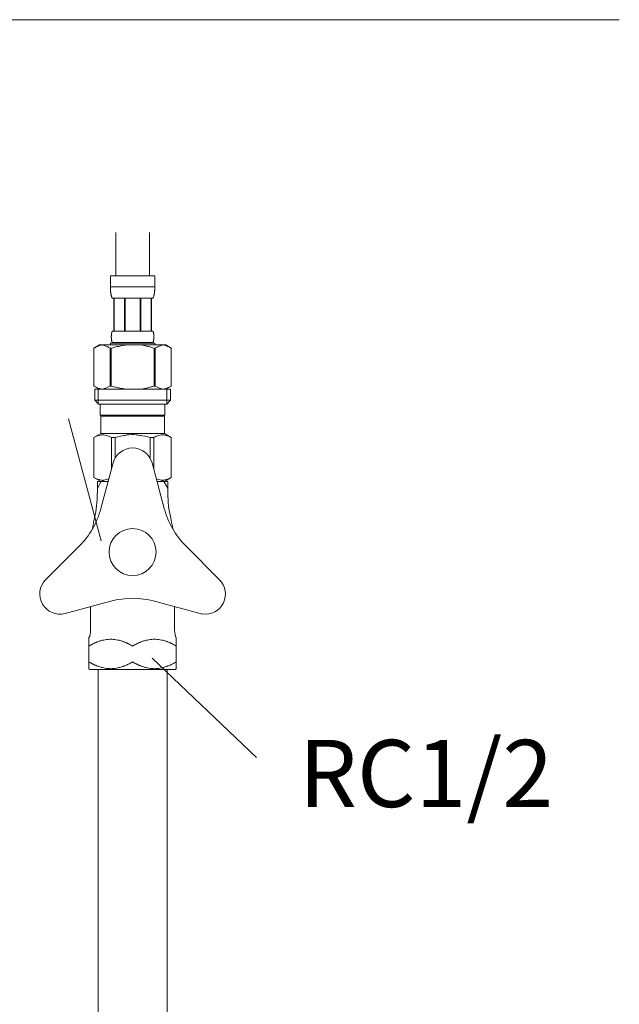
# Model space of a CAD drawing. Units: millimetres. Extents: x -5810 to -842, y -4913 to 2970.
# Drawn here: x -1480 to -1302, y -2047 to -1753 of the extents above; entities that cross this region are included whole.
import ezdxf
from ezdxf.enums import TextEntityAlignment as Align

# ---------------------------------------------------------------- set-up
doc = ezdxf.new("R2010")
doc.units = ezdxf.units.MM
doc.layers.add('_0-2_', color=7, linetype='Continuous')
doc.layers.add('文字', color=4, linetype='Continuous', lineweight=15)
doc.styles.add('japanese', font='romans.shx', dxfattribs={"bigfont": 'bigfont.shx'})

msp = doc.modelspace()

# ---------------------------------------------------------------- linework, layer by layer
at = {"layer": '_0-2_', "color": 5, "linetype": 'Continuous', "lineweight": 20}
for p, q in [((-1451.83, -1816.77), (-1451.83, -1829.67)), ((-1441.83, -1816.77), (-1441.83, -1829.67)), ((-1453.43, -1829.67), (-1440.23, -1829.67)), ((-1453.43, -1829.67), (-1453.43, -1833.08)), ((-1440.23, -1833.08), (-1440.23, -1829.67)), ((-1440.23, -1832.97), (-1453.43, -1832.97)), ((-1453.43, -1833.2), (-1453.43, -1833.08)), ((-1453.43, -1833.31), (-1453.43, -1833.2)), ((-1453.43, -1833.43), (-1453.43, -1833.31)), ((-1453.43, -1833.54), (-1453.43, -1833.43)), ((-1440.24, -1833.2), (-1440.23, -1833.08)), ((-1440.24, -1833.31), (-1440.24, -1833.2)), ((-1440.24, -1833.43), (-1440.24, -1833.31)), ((-1440.24, -1833.54), (-1440.24, -1833.43)), ((-1453.42, -1833.65), (-1453.43, -1833.54)), ((-1453.42, -1833.77), (-1453.42, -1833.65)), ((-1453.41, -1833.88), (-1453.42, -1833.77)), ((-1453.4, -1833.99), (-1453.41, -1833.88)), ((-1453.4, -1834.11), (-1453.4, -1833.99)), ((-1453.39, -1834.22), (-1453.4, -1834.11)), ((-1453.38, -1834.33), (-1453.39, -1834.22)), ((-1453.37, -1834.44), (-1453.38, -1834.33)), ((-1453.35, -1834.56), (-1453.37, -1834.44)), ((-1453.34, -1834.67), (-1453.35, -1834.56)), ((-1453.33, -1834.78), (-1453.34, -1834.67)), ((-1453.31, -1834.89), (-1453.33, -1834.78)), ((-1453.29, -1835), (-1453.31, -1834.89)), ((-1453.27, -1835.11), (-1453.29, -1835)), ((-1453.25, -1835.22), (-1453.27, -1835.11)), ((-1453.23, -1835.33), (-1453.25, -1835.22)), ((-1453.2, -1835.43), (-1453.23, -1835.33)), ((-1453.17, -1835.54), (-1453.2, -1835.43)), ((-1453.14, -1835.65), (-1453.17, -1835.54)), ((-1453.11, -1835.75), (-1453.14, -1835.65)), ((-1453.07, -1835.86), (-1453.11, -1835.75)), ((-1453.03, -1835.96), (-1453.07, -1835.86)), ((-1452.99, -1836.07), (-1453.03, -1835.96)), ((-1452.94, -1836.17), (-1452.99, -1836.07)), ((-1452.88, -1836.27), (-1452.94, -1836.17)), ((-1440.78, -1836.27), (-1452.88, -1836.27)), ((-1452.47, -1836.27), (-1452.47, -1846.17)), ((-1452.37, -1836.27), (-1452.37, -1846.17)), ((-1452.36, -1836.27), (-1452.36, -1846.17)), ((-1449.26, -1836.27), (-1449.26, -1846.17)), ((-1449.03, -1836.27), (-1449.03, -1846.17)), ((-1444.63, -1836.27), (-1444.63, -1846.17)), ((-1444.4, -1836.27), (-1444.4, -1846.17)), ((-1441.31, -1846.17), (-1441.31, -1836.27)), ((-1441.29, -1836.27), (-1441.29, -1846.17)), ((-1441.2, -1836.27), (-1441.2, -1846.17)), ((-1440.78, -1836.27), (-1440.73, -1836.17)), ((-1440.73, -1836.17), (-1440.68, -1836.07)), ((-1440.68, -1836.07), (-1440.64, -1835.96)), ((-1440.64, -1835.96), (-1440.6, -1835.86)), ((-1440.6, -1835.86), (-1440.56, -1835.75)), ((-1440.56, -1835.75), (-1440.53, -1835.65)), ((-1440.53, -1835.65), (-1440.5, -1835.54)), ((-1440.5, -1835.54), (-1440.47, -1835.43)), ((-1440.47, -1835.43), (-1440.44, -1835.33)), ((-1440.44, -1835.33), (-1440.42, -1835.22)), ((-1440.42, -1835.22), (-1440.4, -1835.11)), ((-1440.4, -1835.11), (-1440.38, -1835)), ((-1440.38, -1835), (-1440.36, -1834.89)), ((-1440.36, -1834.89), (-1440.34, -1834.78)), ((-1440.34, -1834.78), (-1440.33, -1834.67)), ((-1440.33, -1834.67), (-1440.31, -1834.56)), ((-1440.31, -1834.56), (-1440.3, -1834.44)), ((-1440.3, -1834.44), (-1440.29, -1834.33)), ((-1440.29, -1834.33), (-1440.28, -1834.22)), ((-1440.28, -1834.22), (-1440.27, -1834.11)), ((-1440.27, -1834.11), (-1440.26, -1833.99)), ((-1440.26, -1833.88), (-1440.25, -1833.77)), ((-1440.26, -1833.99), (-1440.26, -1833.88)), ((-1440.25, -1833.65), (-1440.24, -1833.54)), ((-1440.25, -1833.77), (-1440.25, -1833.65)), ((-1453.17, -1847.57), (-1453.16, -1847.52)), ((-1453.17, -1847.62), (-1453.17, -1847.57)), ((-1453.17, -1847.67), (-1453.17, -1847.62)), ((-1453.17, -1847.72), (-1453.17, -1847.67)), ((-1453.17, -1847.77), (-1453.17, -1847.72)), ((-1453.17, -1847.82), (-1453.17, -1847.77)), ((-1453.17, -1847.87), (-1453.17, -1847.82)), ((-1453.17, -1847.92), (-1453.17, -1847.87)), ((-1453.17, -1847.97), (-1453.17, -1847.92)), ((-1453.17, -1848.02), (-1453.17, -1847.97)), ((-1453.17, -1848.07), (-1453.17, -1848.02)), ((-1453.16, -1848.12), (-1453.17, -1848.07)), ((-1453.16, -1847.42), (-1453.15, -1847.37)), ((-1453.16, -1847.47), (-1453.16, -1847.42)), ((-1453.16, -1847.52), (-1453.16, -1847.47)), ((-1453.15, -1847.27), (-1453.14, -1847.22)), ((-1453.15, -1847.32), (-1453.15, -1847.27)), ((-1453.15, -1847.37), (-1453.15, -1847.32)), ((-1453.14, -1847.17), (-1453.13, -1847.12)), ((-1453.14, -1847.22), (-1453.14, -1847.17)), ((-1453.13, -1847.07), (-1453.12, -1847.02)), ((-1453.13, -1847.12), (-1453.13, -1847.07)), ((-1453.12, -1847.02), (-1453.11, -1846.97)), ((-1453.11, -1846.92), (-1453.1, -1846.87)), ((-1453.11, -1846.97), (-1453.11, -1846.92)), ((-1453.1, -1846.87), (-1453.09, -1846.82)), ((-1453.09, -1846.82), (-1453.08, -1846.77)), ((-1453.08, -1846.77), (-1453.07, -1846.72)), ((-1453.07, -1846.72), (-1453.06, -1846.67)), ((-1453.06, -1846.67), (-1453.05, -1846.62)), ((-1453.05, -1846.62), (-1453.03, -1846.57)), ((-1453.03, -1846.57), (-1453.02, -1846.52)), ((-1453.02, -1846.52), (-1453.01, -1846.47)), ((-1453.01, -1846.47), (-1452.99, -1846.42)), ((-1452.99, -1846.42), (-1452.97, -1846.37)), ((-1452.97, -1846.37), (-1452.96, -1846.32)), ((-1452.96, -1846.32), (-1452.93, -1846.27)), ((-1452.93, -1846.27), (-1452.91, -1846.22)), ((-1452.91, -1846.22), (-1452.88, -1846.17)), ((-1452.88, -1846.17), (-1440.78, -1846.17)), ((-1440.76, -1846.22), (-1440.78, -1846.17)), ((-1440.73, -1846.27), (-1440.76, -1846.22)), ((-1440.71, -1846.32), (-1440.73, -1846.27)), ((-1440.69, -1846.37), (-1440.71, -1846.32)), ((-1440.68, -1846.42), (-1440.69, -1846.37)), ((-1440.66, -1846.47), (-1440.68, -1846.42)), ((-1440.65, -1846.52), (-1440.66, -1846.47)), ((-1440.63, -1846.57), (-1440.65, -1846.52)), ((-1440.62, -1846.62), (-1440.63, -1846.57)), ((-1440.61, -1846.67), (-1440.62, -1846.62)), ((-1440.6, -1846.72), (-1440.61, -1846.67)), ((-1440.59, -1846.77), (-1440.6, -1846.72)), ((-1440.58, -1846.82), (-1440.59, -1846.77)), ((-1440.57, -1846.87), (-1440.58, -1846.82)), ((-1440.56, -1846.92), (-1440.57, -1846.87)), ((-1440.56, -1846.97), (-1440.56, -1846.92)), ((-1440.55, -1847.02), (-1440.56, -1846.97)), ((-1440.54, -1847.07), (-1440.55, -1847.02)), ((-1440.54, -1847.12), (-1440.54, -1847.07)), ((-1440.53, -1847.17), (-1440.54, -1847.12)), ((-1440.53, -1847.22), (-1440.53, -1847.17)), ((-1440.52, -1847.27), (-1440.53, -1847.22)), ((-1440.52, -1847.32), (-1440.52, -1847.27)), ((-1440.51, -1847.37), (-1440.52, -1847.32)), ((-1440.51, -1847.42), (-1440.51, -1847.37)), ((-1440.51, -1847.47), (-1440.51, -1847.42)), ((-1440.51, -1847.52), (-1440.51, -1847.47)), ((-1440.5, -1847.57), (-1440.51, -1847.52)), ((-1440.51, -1848.12), (-1440.5, -1848.07)), ((-1440.5, -1847.62), (-1440.5, -1847.57)), ((-1440.5, -1847.67), (-1440.5, -1847.62)), ((-1440.5, -1847.72), (-1440.5, -1847.67)), ((-1440.5, -1847.77), (-1440.5, -1847.72)), ((-1440.5, -1847.82), (-1440.5, -1847.77)), ((-1440.5, -1847.87), (-1440.5, -1847.82)), ((-1440.5, -1847.92), (-1440.5, -1847.87)), ((-1440.5, -1847.97), (-1440.5, -1847.92)), ((-1440.5, -1848.02), (-1440.5, -1847.97)), ((-1440.5, -1848.07), (-1440.5, -1848.02)), ((-1456.69, -1850.24), (-1458.33, -1851.19)), ((-1458.11, -1851.07), (-1457.9, -1850.96)), ((-1457.9, -1850.96), (-1457.68, -1850.85)), ((-1457.68, -1850.85), (-1457.47, -1850.75)), ((-1457.47, -1850.75), (-1457.26, -1850.66)), ((-1457.26, -1850.66), (-1457.05, -1850.57)), ((-1457.05, -1850.57), (-1456.84, -1850.49)), ((-1456.84, -1850.49), (-1456.63, -1850.42)), ((-1456.69, -1850.24), (-1436.98, -1850.24)), ((-1456.63, -1850.42), (-1456.42, -1850.35)), ((-1456.42, -1850.35), (-1456.21, -1850.29)), ((-1456.21, -1850.29), (-1456, -1850.24)), ((-1455.9, -1850.24), (-1455.69, -1850.29)), ((-1455.69, -1850.29), (-1455.48, -1850.35)), ((-1455.48, -1850.35), (-1455.27, -1850.42)), ((-1455.27, -1850.42), (-1455.06, -1850.49)), ((-1455.06, -1850.49), (-1454.85, -1850.57)), ((-1454.85, -1850.57), (-1454.64, -1850.65)), ((-1454.64, -1850.65), (-1454.42, -1850.75)), ((-1454.42, -1850.75), (-1454.64, -1850.65)), ((-1454.42, -1850.75), (-1454.21, -1850.85)), ((-1454.21, -1850.85), (-1454.42, -1850.75)), ((-1454.21, -1850.85), (-1454, -1850.96)), ((-1454, -1850.96), (-1454.21, -1850.85)), ((-1454, -1850.96), (-1453.78, -1851.07)), ((-1453.78, -1851.07), (-1454, -1850.96)), ((-1453.43, -1849.69), (-1453.43, -1850.24)), ((-1440.23, -1849.69), (-1453.43, -1849.69)), ((-1453.16, -1848.17), (-1453.16, -1848.12)), ((-1453.16, -1848.22), (-1453.16, -1848.17)), ((-1453.15, -1848.27), (-1453.16, -1848.22)), ((-1453.15, -1848.32), (-1453.15, -1848.27)), ((-1453.15, -1848.37), (-1453.15, -1848.32)), ((-1453.14, -1848.42), (-1453.15, -1848.37)), ((-1453.14, -1848.47), (-1453.14, -1848.42)), ((-1453.13, -1848.52), (-1453.14, -1848.47)), ((-1453.13, -1848.57), (-1453.13, -1848.52)), ((-1453.12, -1848.62), (-1453.13, -1848.57)), ((-1453.11, -1848.67), (-1453.12, -1848.62)), ((-1453.11, -1848.72), (-1453.11, -1848.67)), ((-1453.1, -1848.77), (-1453.11, -1848.72)), ((-1453.09, -1848.82), (-1453.1, -1848.77)), ((-1453.08, -1848.87), (-1453.09, -1848.82)), ((-1453.07, -1848.92), (-1453.08, -1848.87)), ((-1453.06, -1848.97), (-1453.07, -1848.92)), ((-1453.05, -1849.02), (-1453.06, -1848.97)), ((-1453.03, -1849.07), (-1453.05, -1849.02)), ((-1453.02, -1849.12), (-1453.03, -1849.07)), ((-1453.01, -1849.17), (-1453.02, -1849.12)), ((-1452.99, -1849.22), (-1453.01, -1849.17)), ((-1452.97, -1849.27), (-1452.99, -1849.22)), ((-1452.96, -1849.32), (-1452.97, -1849.27)), ((-1452.93, -1849.37), (-1452.96, -1849.32)), ((-1452.91, -1849.42), (-1452.93, -1849.37)), ((-1452.88, -1849.47), (-1452.91, -1849.42)), ((-1452.88, -1849.47), (-1452.88, -1849.69)), ((-1440.78, -1849.47), (-1452.88, -1849.47)), ((-1452.76, -1851.07), (-1452.33, -1850.96)), ((-1452.33, -1850.96), (-1452.76, -1851.07)), ((-1452.33, -1850.96), (-1451.9, -1850.85)), ((-1451.9, -1850.85), (-1452.33, -1850.96)), ((-1451.9, -1850.85), (-1451.47, -1850.75)), ((-1451.47, -1850.75), (-1451.9, -1850.85)), ((-1451.47, -1850.75), (-1451.05, -1850.66)), ((-1451.05, -1850.66), (-1451.47, -1850.75)), ((-1450.63, -1850.57), (-1451.05, -1850.66)), ((-1450.63, -1850.57), (-1450.21, -1850.49)), ((-1450.21, -1850.49), (-1450.63, -1850.57)), ((-1450.21, -1850.49), (-1449.79, -1850.42)), ((-1449.79, -1850.42), (-1450.21, -1850.49)), ((-1449.37, -1850.35), (-1449.79, -1850.42)), ((-1448.95, -1850.29), (-1449.37, -1850.35)), ((-1448.53, -1850.24), (-1448.95, -1850.29)), ((-1440.78, -1849.47), (-1440.76, -1849.42)), ((-1440.78, -1849.47), (-1440.78, -1849.69)), ((-1440.76, -1849.42), (-1440.73, -1849.37)), ((-1440.73, -1849.37), (-1440.71, -1849.32)), ((-1440.71, -1849.32), (-1440.69, -1849.27)), ((-1440.69, -1849.27), (-1440.68, -1849.22)), ((-1440.68, -1849.22), (-1440.66, -1849.17)), ((-1440.66, -1849.17), (-1440.65, -1849.12)), ((-1440.65, -1849.12), (-1440.63, -1849.07)), ((-1440.63, -1849.07), (-1440.62, -1849.02)), ((-1440.62, -1849.02), (-1440.61, -1848.97)), ((-1440.61, -1848.97), (-1440.6, -1848.92)), ((-1440.6, -1848.92), (-1440.59, -1848.87)), ((-1440.59, -1848.87), (-1440.58, -1848.82)), ((-1440.58, -1848.82), (-1440.57, -1848.77)), ((-1440.57, -1848.77), (-1440.56, -1848.72)), ((-1440.56, -1848.67), (-1440.55, -1848.62)), ((-1440.56, -1848.72), (-1440.56, -1848.67)), ((-1440.55, -1848.62), (-1440.54, -1848.57)), ((-1440.54, -1848.52), (-1440.53, -1848.47)), ((-1440.54, -1848.57), (-1440.54, -1848.52)), ((-1440.53, -1848.42), (-1440.52, -1848.37)), ((-1440.53, -1848.47), (-1440.53, -1848.42)), ((-1440.52, -1848.32), (-1440.51, -1848.27)), ((-1440.52, -1848.37), (-1440.52, -1848.32)), ((-1440.51, -1848.17), (-1440.51, -1848.12)), ((-1440.51, -1848.22), (-1440.51, -1848.17)), ((-1440.51, -1848.27), (-1440.51, -1848.22)), ((-1440.23, -1849.69), (-1440.23, -1850.24)), ((-1439.67, -1850.96), (-1439.89, -1851.07)), ((-1439.89, -1851.07), (-1439.67, -1850.96)), ((-1439.46, -1850.85), (-1439.67, -1850.96)), ((-1439.67, -1850.96), (-1439.46, -1850.85)), ((-1439.24, -1850.75), (-1439.46, -1850.85)), ((-1439.46, -1850.85), (-1439.24, -1850.75)), ((-1439.03, -1850.65), (-1439.24, -1850.75)), ((-1439.24, -1850.75), (-1439.03, -1850.65)), ((-1438.82, -1850.57), (-1439.03, -1850.65)), ((-1439.03, -1850.65), (-1438.82, -1850.57)), ((-1438.61, -1850.49), (-1438.82, -1850.57)), ((-1438.82, -1850.57), (-1438.61, -1850.49)), ((-1438.4, -1850.42), (-1438.61, -1850.49)), ((-1438.19, -1850.35), (-1438.4, -1850.42)), ((-1437.98, -1850.29), (-1438.19, -1850.35)), ((-1437.77, -1850.24), (-1437.98, -1850.29)), ((-1437.46, -1850.29), (-1437.67, -1850.24)), ((-1437.25, -1850.35), (-1437.46, -1850.29)), ((-1437.04, -1850.42), (-1437.25, -1850.35)), ((-1436.83, -1850.49), (-1437.04, -1850.42)), ((-1436.98, -1850.24), (-1435.33, -1851.19)), ((-1436.62, -1850.57), (-1436.83, -1850.49)), ((-1436.41, -1850.66), (-1436.62, -1850.57)), ((-1436.2, -1850.75), (-1436.41, -1850.66)), ((-1435.99, -1850.85), (-1436.2, -1850.75)), ((-1435.77, -1850.96), (-1435.99, -1850.85)), ((-1435.55, -1851.07), (-1435.77, -1850.96)), ((-1458.34, -1851.19), (-1458.34, -1862.49)), ((-1458.34, -1851.19), (-1458.33, -1851.19)), ((-1458.33, -1851.19), (-1458.11, -1851.07)), ((-1458.33, -1851.19), (-1458.33, -1862.49)), ((-1453.78, -1851.07), (-1453.56, -1851.19)), ((-1453.56, -1851.19), (-1453.78, -1851.07)), ((-1453.56, -1851.19), (-1453.56, -1862.49)), ((-1453.56, -1851.19), (-1453.2, -1851.19)), ((-1453.2, -1851.19), (-1452.76, -1851.07)), ((-1452.76, -1851.07), (-1453.2, -1851.19)), ((-1453.2, -1851.19), (-1453.2, -1862.49)), ((-1440.9, -1851.07), (-1440.46, -1851.19)), ((-1440.46, -1851.19), (-1440.46, -1862.49)), ((-1440.11, -1851.19), (-1440.46, -1851.19)), ((-1439.89, -1851.07), (-1440.11, -1851.19)), ((-1440.11, -1851.19), (-1439.89, -1851.07)), ((-1440.11, -1851.19), (-1440.11, -1862.49)), ((-1435.33, -1851.19), (-1435.55, -1851.07)), ((-1435.33, -1851.19), (-1435.33, -1862.49)), ((-1435.33, -1851.19), (-1435.33, -1851.19)), ((-1458.34, -1862.49), (-1458.33, -1862.49)), ((-1458.33, -1862.49), (-1456.69, -1863.44)), ((-1458.11, -1862.61), (-1458.33, -1862.49)), ((-1457.9, -1862.72), (-1458.11, -1862.61)), ((-1457.68, -1862.83), (-1457.9, -1862.72)), ((-1454, -1862.72), (-1454.21, -1862.83)), ((-1453.78, -1862.61), (-1454, -1862.72)), ((-1453.56, -1862.49), (-1453.78, -1862.61)), ((-1453.56, -1862.49), (-1453.2, -1862.49)), ((-1452.76, -1862.61), (-1453.2, -1862.49)), ((-1452.33, -1862.72), (-1452.76, -1862.61)), ((-1451.9, -1862.83), (-1452.33, -1862.72)), ((-1440.9, -1862.61), (-1440.46, -1862.49)), ((-1440.11, -1862.49), (-1440.46, -1862.49)), ((-1440.11, -1862.49), (-1439.89, -1862.61)), ((-1439.89, -1862.61), (-1439.67, -1862.72)), ((-1439.67, -1862.72), (-1439.46, -1862.83)), ((-1435.33, -1862.49), (-1436.98, -1863.44)), ((-1435.99, -1862.83), (-1435.77, -1862.72)), ((-1435.77, -1862.72), (-1435.55, -1862.61)), ((-1435.55, -1862.61), (-1435.33, -1862.49)), ((-1435.33, -1862.49), (-1435.33, -1862.49)), ((-1458.11, -1863.44), (-1458.11, -1866.74)), ((-1458.11, -1863.44), (-1435.56, -1863.44)), ((-1457.47, -1862.93), (-1457.68, -1862.83)), ((-1457.26, -1863.02), (-1457.47, -1862.93)), ((-1457.05, -1863.11), (-1457.26, -1863.02)), ((-1457.06, -1863.44), (-1457.06, -1867.84)), ((-1456.84, -1863.19), (-1457.05, -1863.11)), ((-1456.63, -1863.26), (-1456.84, -1863.19)), ((-1456.42, -1863.33), (-1456.63, -1863.26)), ((-1456.21, -1863.39), (-1456.42, -1863.33)), ((-1456, -1863.44), (-1456.21, -1863.39)), ((-1455.69, -1863.39), (-1455.9, -1863.44)), ((-1455.48, -1863.33), (-1455.69, -1863.39)), ((-1455.27, -1863.26), (-1455.48, -1863.33)), ((-1455.06, -1863.19), (-1455.27, -1863.26)), ((-1454.85, -1863.11), (-1455.06, -1863.19)), ((-1454.64, -1863.02), (-1454.85, -1863.11)), ((-1454.42, -1862.93), (-1454.64, -1863.02)), ((-1454.21, -1862.83), (-1454.42, -1862.93)), ((-1451.47, -1862.93), (-1451.9, -1862.83)), ((-1451.05, -1863.02), (-1451.47, -1862.93)), ((-1450.63, -1863.11), (-1451.05, -1863.02)), ((-1450.21, -1863.19), (-1450.63, -1863.11)), ((-1449.79, -1863.26), (-1450.21, -1863.19)), ((-1449.37, -1863.33), (-1449.79, -1863.26)), ((-1448.95, -1863.39), (-1449.37, -1863.33)), ((-1448.53, -1863.44), (-1448.95, -1863.39)), ((-1439.46, -1862.83), (-1439.24, -1862.93)), ((-1439.24, -1862.93), (-1439.03, -1863.02)), ((-1439.03, -1863.02), (-1438.82, -1863.11)), ((-1438.82, -1863.11), (-1438.61, -1863.19)), ((-1438.61, -1863.19), (-1438.4, -1863.26)), ((-1438.4, -1863.26), (-1438.19, -1863.33)), ((-1438.19, -1863.33), (-1437.98, -1863.39)), ((-1437.98, -1863.39), (-1437.77, -1863.44)), ((-1437.67, -1863.44), (-1437.46, -1863.39)), ((-1437.46, -1863.39), (-1437.25, -1863.33)), ((-1437.25, -1863.33), (-1437.04, -1863.26)), ((-1437.04, -1863.26), (-1436.83, -1863.19)), ((-1436.83, -1863.19), (-1436.62, -1863.11)), ((-1436.62, -1863.11), (-1436.41, -1863.02)), ((-1436.6, -1863.44), (-1436.6, -1867.84)), ((-1436.41, -1863.02), (-1436.2, -1862.93)), ((-1436.2, -1862.93), (-1435.99, -1862.83)), ((-1435.56, -1863.44), (-1435.56, -1866.74)), ((-1458.11, -1866.74), (-1457.01, -1867.84)), ((-1435.56, -1866.74), (-1458.11, -1866.74)), ((-1436.6, -1867.84), (-1457.06, -1867.84)), ((-1456.46, -1867.84), (-1456.46, -1871.14)), ((-1437.21, -1867.84), (-1437.21, -1871.14)), ((-1435.56, -1866.74), (-1436.66, -1867.84)), ((-1456.46, -1871.14), (-1437.21, -1871.14)), ((-1456, -1871.14), (-1456.33, -1871.47)), ((-1456.33, -1871.47), (-1456.33, -1876.64)), ((-1456.33, -1871.47), (-1437.34, -1871.47)), ((-1437.67, -1871.14), (-1437.34, -1871.47)), ((-1437.34, -1871.47), (-1437.34, -1876.64)), ((-1458.36, -1877.81), (-1456.33, -1876.64)), ((-1457.57, -1877.46), (-1457.2, -1877.32)), ((-1457.57, -1877.46), (-1457.2, -1877.32)), ((-1457.2, -1877.32), (-1456.83, -1877.2)), ((-1457.2, -1877.32), (-1456.83, -1877.2)), ((-1456.83, -1877.2), (-1456.47, -1877.1)), ((-1456.47, -1877.1), (-1456.1, -1877.03)), ((-1437.34, -1876.64), (-1456.33, -1876.64)), ((-1455.38, -1877.03), (-1455.01, -1877.1)), ((-1455.01, -1877.1), (-1454.64, -1877.2)), ((-1454.64, -1877.2), (-1454.27, -1877.32)), ((-1454.27, -1877.32), (-1453.9, -1877.46)), ((-1450.51, -1877.46), (-1449.76, -1877.32)), ((-1447.94, -1876.98), (-1447.2, -1876.96)), ((-1446.47, -1876.96), (-1447.2, -1876.96)), ((-1446.47, -1876.96), (-1445.73, -1876.98)), ((-1445.73, -1876.98), (-1446.47, -1876.96)), ((-1443.16, -1877.46), (-1443.9, -1877.32)), ((-1439.4, -1877.32), (-1439.77, -1877.46)), ((-1439.03, -1877.2), (-1439.4, -1877.32)), ((-1438.66, -1877.1), (-1439.03, -1877.2)), ((-1438.29, -1877.03), (-1438.66, -1877.1)), ((-1437.2, -1877.1), (-1437.57, -1877.03)), ((-1435.31, -1877.81), (-1437.34, -1876.64)), ((-1436.83, -1877.2), (-1437.2, -1877.1)), ((-1436.47, -1877.32), (-1436.83, -1877.2)), ((-1436.47, -1877.32), (-1436.83, -1877.2)), ((-1436.09, -1877.46), (-1436.47, -1877.32)), ((-1436.09, -1877.46), (-1436.47, -1877.32)), ((-1458.36, -1877.81), (-1458.34, -1877.8)), ((-1458.34, -1877.8), (-1458.36, -1877.81)), ((-1458.36, -1877.81), (-1458.36, -1889.76)), ((-1458.33, -1877.81), (-1458.36, -1877.81)), ((-1458.33, -1877.81), (-1457.95, -1877.63)), ((-1458.33, -1877.81), (-1458.33, -1889.76)), ((-1457.95, -1877.63), (-1457.57, -1877.46)), ((-1457.95, -1877.63), (-1457.57, -1877.46)), ((-1453.9, -1877.46), (-1453.52, -1877.63)), ((-1453.52, -1877.63), (-1453.14, -1877.81)), ((-1453.14, -1877.81), (-1453.14, -1887.29)), ((-1452.03, -1877.81), (-1453.14, -1877.81)), ((-1452.03, -1877.81), (-1451.26, -1877.63)), ((-1452.03, -1877.81), (-1452.03, -1883.93)), ((-1451.26, -1877.63), (-1450.51, -1877.46)), ((-1442.41, -1877.63), (-1443.16, -1877.46)), ((-1441.64, -1877.81), (-1442.41, -1877.63)), ((-1441.64, -1877.81), (-1441.64, -1883.93)), ((-1441.64, -1877.81), (-1440.53, -1877.81)), ((-1440.14, -1877.63), (-1440.53, -1877.81)), ((-1440.53, -1877.81), (-1440.53, -1887.29)), ((-1439.77, -1877.46), (-1440.14, -1877.63)), ((-1435.72, -1877.63), (-1436.09, -1877.46)), ((-1435.72, -1877.63), (-1436.09, -1877.46)), ((-1435.33, -1877.81), (-1435.72, -1877.63)), ((-1435.33, -1877.81), (-1435.33, -1889.76)), ((-1452.63, -1885.38), (-1456.28, -1899.01)), ((-1441.04, -1885.38), (-1437.39, -1899.01)), ((-1456.33, -1890.94), (-1458.36, -1889.76)), ((-1458.34, -1889.77), (-1458.36, -1889.76)), ((-1458.33, -1889.76), (-1458.36, -1889.76)), ((-1456.33, -1890.94), (-1458.34, -1889.77)), ((-1458.33, -1889.76), (-1457.95, -1889.95)), ((-1457.95, -1889.95), (-1457.57, -1890.11)), ((-1457.57, -1890.11), (-1457.2, -1890.26)), ((-1457.33, -1890.94), (-1454.12, -1890.94)), ((-1456.17, -1890.94), (-1457.33, -1892.95)), ((-1457.33, -1890.94), (-1457.33, -1892.95)), ((-1457.2, -1890.26), (-1456.83, -1890.37)), ((-1456.83, -1890.37), (-1456.47, -1890.47)), ((-1456.47, -1890.47), (-1456.1, -1890.54)), ((-1455.38, -1890.54), (-1455.01, -1890.47)), ((-1455.01, -1890.47), (-1454.64, -1890.37)), ((-1454.64, -1890.37), (-1454.27, -1890.26)), ((-1454.27, -1890.26), (-1453.9, -1890.11)), ((-1453.9, -1890.11), (-1453.9, -1890.11)), ((-1439.4, -1890.26), (-1439.77, -1890.11)), ((-1439.77, -1890.11), (-1439.77, -1890.11)), ((-1439.55, -1890.94), (-1436.33, -1890.94)), ((-1439.03, -1890.37), (-1439.4, -1890.26)), ((-1438.66, -1890.47), (-1439.03, -1890.37)), ((-1438.29, -1890.54), (-1438.66, -1890.47)), ((-1437.2, -1890.47), (-1437.57, -1890.54)), ((-1436.33, -1892.95), (-1437.5, -1890.94)), ((-1437.37, -1890.94), (-1435.35, -1889.77)), ((-1437.34, -1890.94), (-1435.31, -1889.76)), ((-1437.34, -1890.94), (-1435.33, -1889.77)), ((-1436.83, -1890.37), (-1437.2, -1890.47)), ((-1436.47, -1890.26), (-1436.83, -1890.37)), ((-1436.09, -1890.11), (-1436.47, -1890.26)), ((-1436.33, -1890.94), (-1436.33, -1892.95)), ((-1435.72, -1889.95), (-1436.09, -1890.11)), ((-1435.33, -1889.76), (-1435.72, -1889.95)), ((-1435.33, -1889.77), (-1435.31, -1889.76)), ((-1435.33, -1889.76), (-1435.31, -1889.76)), ((-1457.33, -1892.95), (-1457.33, -1894.44)), ((-1436.33, -1892.95), (-1436.33, -1894.44)), ((-1472.73, -1920.2), (-1462.75, -1910.22)), ((-1420.94, -1920.2), (-1430.92, -1910.22)), ((-1466.93, -1930.23), (-1453.3, -1926.58)), ((-1425.98, -1930.44), (-1440.36, -1926.58)), ((-1459.33, -1935.36), (-1459.33, -1928.2)), ((-1434.33, -1928.2), (-1434.33, -1935.36)), ((-1459.83, -1937.53), (-1459.83, -1946.69)), ((-1433.83, -1937.53), (-1433.83, -1944.68)), ((-1433.83, -1944.68), (-1433.83, -1946.69)), ((-1459.83, -1946.69), (-1459.58, -1946.94)), ((-1459.58, -1946.94), (-1457.31, -1946.94)), ((-1457.31, -1946.94), (-1436.36, -1946.94)), ((-1457.08, -1946.94), (-1457.08, -2252.19)), ((-1436.58, -1946.94), (-1436.58, -2252.19)), ((-1434.08, -1946.94), (-1436.36, -1946.94)), ((-1434.08, -1946.94), (-1433.83, -1946.69))]:
    msp.add_line(p, q, dxfattribs=at)
msp.add_circle((-1446.83, -1911.94), 7, dxfattribs=at)
for centre, radius, start, end in [((-1446.83, -1886.94), 6, 90, 165), ((-1446.83, -1886.94), 6, 15, 90), ((-1489.9, -1894.44), 32.56, 346.9604, 0), ((-1403.77, -1894.44), 32.56, 180, 193.0396), ((-1480.43, -1892.54), 25, 315, 345), ((-1413.24, -1892.54), 25, 195, 225), ((-1414.33, -1911.94), 45, 166.9604, 171.2576), ((-1479.33, -1911.94), 45, 8.7424, 13.0396), ((-1468.48, -1924.44), 6, 135, 285), ((-1425.18, -1924.44), 6, 262.4758, 45), ((-1446.83, -1950.73), 25, 75, 105), ((-1464.33, -1935.36), 5, 334.1581, 0), ((-1429.33, -1935.36), 5, 180, 205.8419)]:
    msp.add_arc(centre, radius, start, end, dxfattribs=at)
for points in [[(-1440.9, -1851.07), (-1441.42, -1850.93), (-1442.08, -1850.73), (-1442.67, -1850.6), (-1443.29, -1850.42), (-1443.71, -1850.33), (-1444.13, -1850.24)], [(-1440.9, -1862.61), (-1441.42, -1862.74), (-1442.08, -1862.95), (-1442.67, -1863.08), (-1443.29, -1863.26), (-1443.71, -1863.34), (-1444.13, -1863.44)], [(-1456.1, -1877.03), (-1455.8, -1876.99), (-1455.61, -1876.99), (-1455.38, -1877.03)], [(-1449.76, -1877.32), (-1449.07, -1877.17), (-1447.94, -1876.98)], [(-1443.9, -1877.32), (-1444.6, -1877.17), (-1445.73, -1876.98)], [(-1437.57, -1877.03), (-1437.87, -1876.99), (-1438.05, -1876.99), (-1438.29, -1877.03)], [(-1456.1, -1890.54), (-1455.8, -1890.59), (-1455.61, -1890.58), (-1455.38, -1890.54)], [(-1437.57, -1890.54), (-1437.87, -1890.59), (-1438.05, -1890.58), (-1438.29, -1890.54)], [(-1446.83, -1939.94), (-1447.35, -1939.65), (-1447.88, -1939.37), (-1448.17, -1939.23), (-1448.47, -1939.09), (-1448.79, -1938.94), (-1449.12, -1938.81), (-1449.5, -1938.66), (-1449.88, -1938.52), (-1450.36, -1938.37), (-1450.84, -1938.24), (-1451.68, -1938.07), (-1452.54, -1937.96), (-1453.33, -1937.93), (-1454.13, -1937.96), (-1454.99, -1938.07), (-1455.83, -1938.24), (-1456.31, -1938.37), (-1456.79, -1938.52), (-1457.17, -1938.66), (-1457.55, -1938.81), (-1457.88, -1938.94), (-1458.2, -1939.09), (-1458.5, -1939.23), (-1458.79, -1939.37), (-1459.32, -1939.65), (-1459.83, -1939.94)], [(-1446.83, -1939.94), (-1446.32, -1939.65), (-1445.79, -1939.37), (-1445.5, -1939.23), (-1445.2, -1939.09), (-1444.88, -1938.94), (-1444.55, -1938.81), (-1444.17, -1938.66), (-1443.79, -1938.52), (-1443.31, -1938.37), (-1442.83, -1938.24), (-1441.99, -1938.07), (-1441.13, -1937.96), (-1440.33, -1937.93), (-1439.54, -1937.96), (-1438.68, -1938.07), (-1437.84, -1938.24), (-1437.36, -1938.37), (-1436.88, -1938.52), (-1436.5, -1938.66), (-1436.12, -1938.81), (-1435.79, -1938.94), (-1435.47, -1939.09), (-1435.17, -1939.23), (-1434.88, -1939.37), (-1434.35, -1939.65), (-1433.83, -1939.94)], [(-1446.83, -1944.68), (-1447.35, -1944.97), (-1447.88, -1945.24), (-1448.17, -1945.39), (-1448.47, -1945.52), (-1448.79, -1945.67), (-1449.12, -1945.81), (-1449.5, -1945.95), (-1449.88, -1946.09), (-1450.36, -1946.24), (-1450.84, -1946.37), (-1451.68, -1946.55), (-1452.54, -1946.66), (-1453.33, -1946.69), (-1454.13, -1946.66), (-1454.99, -1946.55), (-1455.83, -1946.37), (-1456.31, -1946.24), (-1456.79, -1946.09), (-1457.17, -1945.95), (-1457.55, -1945.81), (-1457.88, -1945.67), (-1458.2, -1945.52), (-1458.5, -1945.39), (-1458.79, -1945.24), (-1459.32, -1944.97), (-1459.83, -1944.68)], [(-1446.83, -1944.68), (-1446.32, -1944.97), (-1445.79, -1945.24), (-1445.5, -1945.39), (-1445.2, -1945.52), (-1444.88, -1945.67), (-1444.55, -1945.81), (-1444.17, -1945.95), (-1443.79, -1946.09), (-1443.31, -1946.24), (-1442.83, -1946.37), (-1441.99, -1946.55), (-1441.13, -1946.66), (-1440.33, -1946.69), (-1439.54, -1946.66), (-1438.68, -1946.55), (-1437.84, -1946.37), (-1437.36, -1946.24), (-1436.88, -1946.09), (-1436.5, -1945.95), (-1436.12, -1945.81), (-1435.79, -1945.67), (-1435.47, -1945.52), (-1435.17, -1945.39), (-1434.88, -1945.24), (-1434.35, -1944.97), (-1433.83, -1944.68)]]:
    msp.add_spline(points, degree=3, dxfattribs=at)
at = {"layer": '文字', "linetype": 'Continuous', "lineweight": 15}
for p, q in [((-1301.92, -1753.33), (-1609.47, -1753.33)), ((-1456.2, -1908.57), (-1465.93, -1872.28)), ((-1440.97, -1943.58), (-1409.97, -1973.18))]:
    msp.add_line(p, q, dxfattribs=at)

# ---------------------------------------------------------------- texts
at = {"layer": '文字', "linetype": 'Continuous', "lineweight": 15, "style": 'japanese'}
msp.add_text('RC1/2', height=20, dxfattribs=at).set_placement((-1359.47, -1980.5), align=Align.MIDDLE)

doc.saveas('drawing.dxf')
